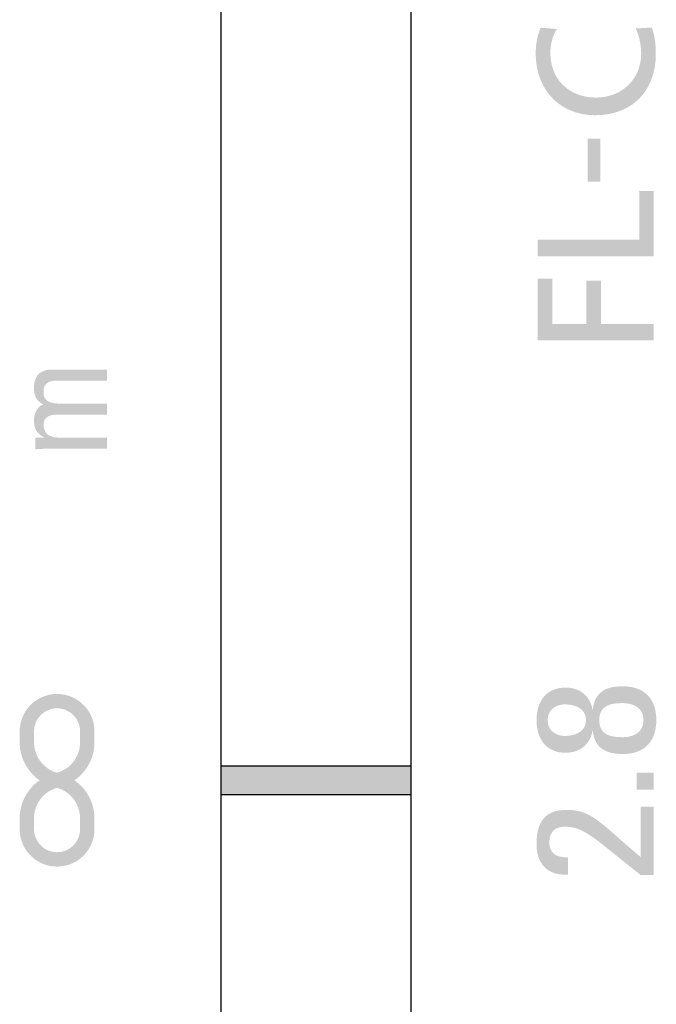
# Model space of a CAD drawing. Extents: x -7 to 339, y -9 to 202.
# Drawn here: x 39 to 56, y 123 to 149 of the extents above; entities that cross this region are included whole.
import ezdxf

# ---------------------------------------------------------------- set-up
doc = ezdxf.new("R2010")
doc.units = 0
doc.layers.get('0').update_dxf_attribs({"linetype": 'CONTINUOUS'})
doc.layers.add('LY_3', color=7, linetype='CONTINUOUS')

msp = doc.modelspace()

# ---------------------------------------------------------------- hatches: boundary and pattern name
at = {"linetype": 'CONTINUOUS'}
for points in [[(53.0006, 148.5838), (52.9788, 148.5454), (52.9585, 148.5064), (52.9397, 148.4669), (52.9224, 148.4268), (52.9066, 148.3862), (52.8923, 148.3452), (52.8795, 148.3038), (52.8682, 148.2619), (52.8584, 148.2196), (52.8502, 148.177), (52.8434, 148.134), (52.8381, 148.0907), (52.8343, 148.0471), (52.8321, 148.0032), (52.8313, 147.9591), (52.8379, 147.8225), (52.8574, 147.6926), (52.8891, 147.5698), (52.9325, 147.4545), (52.987, 147.3471), (53.0521, 147.248), (53.1271, 147.1575), (53.2115, 147.0762), (53.3046, 147.0044), (53.406, 146.9425), (53.5151, 146.891), (53.6312, 146.8502), (53.7537, 146.8205), (53.8822, 146.8025), (54.016, 146.7963), (54.1551, 146.803), (54.2874, 146.8227), (54.4125, 146.8546), (54.5299, 146.8981), (54.6394, 146.9524), (54.7404, 147.0168), (54.8326, 147.0907), (54.9154, 147.1734), (54.9886, 147.264), (55.0517, 147.362), (55.1042, 147.4666), (55.1458, 147.5772), (55.176, 147.693), (55.1944, 147.8132), (55.2007, 147.9374), (55.1999, 147.9817), (55.1977, 148.0276), (55.1941, 148.0747), (55.189, 148.1227), (55.1826, 148.1711), (55.1749, 148.2196), (55.166, 148.2678), (55.1558, 148.3153), (55.1444, 148.3617), (55.1318, 148.4067), (55.1182, 148.4499), (55.1034, 148.4909), (55.0876, 148.5292), (55.0709, 148.5647), (55.0531, 148.5967), (55.0585, 148.5971), (55.0736, 148.598), (55.0969, 148.5995), (55.127, 148.6014), (55.1623, 148.6036), (55.2013, 148.606), (55.2426, 148.6086), (55.2846, 148.6112), (55.3259, 148.6138), (55.3649, 148.6163), (55.4002, 148.6185), (55.4303, 148.6204), (55.4536, 148.6218), (55.4687, 148.6228), (55.474, 148.6231), (55.492, 148.5765), (55.508, 148.5287), (55.5219, 148.4801), (55.5341, 148.431), (55.5446, 148.3815), (55.5534, 148.3321), (55.5609, 148.283), (55.5669, 148.2344), (55.5718, 148.1866), (55.5756, 148.14), (55.5784, 148.0947), (55.5804, 148.0512), (55.5817, 148.0095), (55.5824, 147.9701), (55.5826, 147.9332), (55.5744, 147.7458), (55.5503, 147.5675), (55.5108, 147.3988), (55.4562, 147.2405), (55.3871, 147.093), (55.304, 146.9568), (55.2073, 146.8326), (55.0976, 146.7209), (54.9752, 146.6223), (54.8407, 146.5373), (54.6945, 146.4665), (54.5372, 146.4104), (54.3692, 146.3697), (54.191, 146.3448), (54.0031, 146.3364), (53.8207, 146.3453), (53.6473, 146.3715), (53.4832, 146.4142), (53.3292, 146.4727), (53.1857, 146.5461), (53.0532, 146.6338), (52.9324, 146.735), (52.8237, 146.8489), (52.7278, 146.9747), (52.6451, 147.1116), (52.5762, 147.259), (52.5217, 147.416), (52.482, 147.582), (52.4579, 147.756), (52.4497, 147.9374), (52.4502, 147.9842), (52.4516, 148.0309), (52.454, 148.0775), (52.4576, 148.1239), (52.4622, 148.1701), (52.468, 148.2161), (52.475, 148.2619), (52.4832, 148.3074), (52.4927, 148.3527), (52.5036, 148.3978), (52.5158, 148.4425), (52.5295, 148.487), (52.5447, 148.5311), (52.5614, 148.575), (52.5797, 148.6184), (52.585, 148.618), (52.6001, 148.6168), (52.6234, 148.6148), (52.6535, 148.6124), (52.6888, 148.6095), (52.7278, 148.6063), (52.7691, 148.6029), (52.8111, 148.5994), (52.8524, 148.596), (52.8914, 148.5928), (52.9267, 148.5899), (52.9568, 148.5874), (52.9801, 148.5855), (52.9952, 148.5843)], [(52.5016, 142.6565), (52.5016, 142.6621), (52.5016, 142.6776), (52.5016, 142.7017), (52.5016, 142.7327), (52.5016, 142.7691), (52.5016, 142.8093), (52.5016, 142.8519), (52.5016, 142.8952), (52.5016, 142.9378), (52.5016, 142.9781), (52.5016, 143.0145), (52.5016, 143.0455), (52.5016, 143.0695), (52.5016, 143.0851), (52.5016, 143.0906), (52.5353, 143.0906), (52.6302, 143.0906), (52.7769, 143.0906), (52.9659, 143.0906), (53.1878, 143.0906), (53.4333, 143.0906), (53.6929, 143.0906), (53.9572, 143.0906), (54.2168, 143.0906), (54.4623, 143.0906), (54.6842, 143.0906), (54.8732, 143.0906), (55.0199, 143.0906), (55.1148, 143.0906), (55.1485, 143.0906), (55.1485, 143.1068), (55.1485, 143.1522), (55.1485, 143.2224), (55.1485, 143.3129), (55.1485, 143.4191), (55.1485, 143.5366), (55.1485, 143.6609), (55.1485, 143.7874), (55.1485, 143.9117), (55.1485, 144.0292), (55.1485, 144.1355), (55.1485, 144.2259), (55.1485, 144.2962), (55.1485, 144.3416), (55.1485, 144.3577), (55.1534, 144.3577), (55.167, 144.3577), (55.1882, 144.3577), (55.2155, 144.3577), (55.2475, 144.3577), (55.2829, 144.3577), (55.3204, 144.3577), (55.3585, 144.3577), (55.396, 144.3577), (55.4314, 144.3577), (55.4634, 144.3577), (55.4907, 144.3577), (55.5118, 144.3577), (55.5255, 144.3577), (55.5304, 144.3577), (55.5304, 144.3361), (55.5304, 144.2751), (55.5304, 144.1808), (55.5304, 144.0593), (55.5304, 143.9167), (55.5304, 143.7589), (55.5304, 143.5921), (55.5304, 143.4222), (55.5304, 143.2554), (55.5304, 143.0976), (55.5304, 142.9549), (55.5304, 142.8335), (55.5304, 142.7392), (55.5304, 142.6782), (55.5304, 142.6565), (55.4918, 142.6565), (55.3832, 142.6565), (55.2154, 142.6565), (54.9991, 142.6565), (54.7451, 142.6565), (54.4643, 142.6565), (54.1672, 142.6565), (53.8648, 142.6565), (53.5677, 142.6565), (53.2869, 142.6565), (53.0329, 142.6565), (52.8166, 142.6565), (52.6488, 142.6565), (52.5402, 142.6565)], [(52.5016, 140.4655), (52.5016, 140.486), (52.5016, 140.5437), (52.5016, 140.6329), (52.5016, 140.7478), (52.5016, 140.8828), (52.5016, 141.0321), (52.5016, 141.1899), (52.5016, 141.3507), (52.5016, 141.5086), (52.5016, 141.6578), (52.5016, 141.7928), (52.5016, 141.9078), (52.5016, 141.997), (52.5016, 142.0547), (52.5016, 142.0752), (52.5065, 142.0752), (52.5202, 142.0752), (52.5413, 142.0752), (52.5686, 142.0752), (52.6006, 142.0752), (52.636, 142.0752), (52.6735, 142.0752), (52.7116, 142.0752), (52.7491, 142.0752), (52.7845, 142.0752), (52.8165, 142.0752), (52.8438, 142.0752), (52.865, 142.0752), (52.8786, 142.0752), (52.8835, 142.0752), (52.8835, 142.0602), (52.8835, 142.018), (52.8835, 141.9529), (52.8835, 141.869), (52.8835, 141.7704), (52.8835, 141.6614), (52.8835, 141.5461), (52.8835, 141.4287), (52.8835, 141.3134), (52.8835, 141.2043), (52.8835, 141.1058), (52.8835, 141.0218), (52.8835, 140.9567), (52.8835, 140.9145), (52.8835, 140.8995), (52.8948, 140.8995), (52.9265, 140.8995), (52.9756, 140.8995), (53.0388, 140.8995), (53.113, 140.8995), (53.1951, 140.8995), (53.2819, 140.8995), (53.3703, 140.8995), (53.4571, 140.8995), (53.5392, 140.8995), (53.6135, 140.8995), (53.6767, 140.8995), (53.7257, 140.8995), (53.7574, 140.8995), (53.7687, 140.8995), (53.7687, 140.9139), (53.7687, 140.9541), (53.7687, 141.0164), (53.7687, 141.0966), (53.7687, 141.1908), (53.7687, 141.295), (53.7687, 141.4052), (53.7687, 141.5173), (53.7687, 141.6275), (53.7687, 141.7317), (53.7687, 141.8259), (53.7687, 141.9061), (53.7687, 141.9684), (53.7687, 142.0087), (53.7687, 142.023), (53.7736, 142.023), (53.7873, 142.023), (53.8084, 142.023), (53.8357, 142.023), (53.8677, 142.023), (53.9032, 142.023), (53.9406, 142.023), (53.9787, 142.023), (54.0162, 142.023), (54.0516, 142.023), (54.0836, 142.023), (54.1109, 142.023), (54.1321, 142.023), (54.1457, 142.023), (54.1506, 142.023), (54.1506, 142.0087), (54.1506, 141.9684), (54.1506, 141.9061), (54.1506, 141.8259), (54.1506, 141.7317), (54.1506, 141.6275), (54.1506, 141.5173), (54.1506, 141.4052), (54.1506, 141.295), (54.1506, 141.1908), (54.1506, 141.0966), (54.1506, 141.0164), (54.1506, 140.9541), (54.1506, 140.9139), (54.1506, 140.8995), (54.1682, 140.8995), (54.2177, 140.8995), (54.2941, 140.8995), (54.3926, 140.8995), (54.5083, 140.8995), (54.6363, 140.8995), (54.7716, 140.8995), (54.9094, 140.8995), (55.0447, 140.8995), (55.1727, 140.8995), (55.2884, 140.8995), (55.3869, 140.8995), (55.4633, 140.8995), (55.5128, 140.8995), (55.5304, 140.8995), (55.5304, 140.894), (55.5304, 140.8784), (55.5304, 140.8544), (55.5304, 140.8234), (55.5304, 140.787), (55.5304, 140.7467), (55.5304, 140.7042), (55.5304, 140.6608), (55.5304, 140.6183), (55.5304, 140.578), (55.5304, 140.5416), (55.5304, 140.5106), (55.5304, 140.4865), (55.5304, 140.471), (55.5304, 140.4655), (55.4918, 140.4655), (55.3832, 140.4655), (55.2154, 140.4655), (54.9991, 140.4655), (54.7451, 140.4655), (54.4643, 140.4655), (54.1672, 140.4655), (53.8648, 140.4655), (53.5677, 140.4655), (53.2869, 140.4655), (53.0329, 140.4655), (52.8166, 140.4655), (52.6488, 140.4655), (52.5402, 140.4655)], [(41.2716, 138.8214), (41.2556, 138.8214), (41.2104, 138.8214), (41.1407, 138.8214), (41.0507, 138.8214), (40.9451, 138.8214), (40.8283, 138.8214), (40.7048, 138.8214), (40.5791, 138.8214), (40.4556, 138.8214), (40.3388, 138.8214), (40.2332, 138.8214), (40.1433, 138.8214), (40.0735, 138.8214), (40.0283, 138.8214), (40.0123, 138.8214), (39.9967, 138.8216), (39.9785, 138.8223), (39.958, 138.8236), (39.9357, 138.8255), (39.9119, 138.8282), (39.8871, 138.8318), (39.8616, 138.8363), (39.8359, 138.842), (39.8104, 138.8488), (39.7853, 138.8569), (39.7613, 138.8664), (39.7386, 138.8773), (39.7176, 138.8899), (39.6988, 138.9041), (39.6826, 138.9201), (39.6701, 138.9351), (39.6591, 138.949), (39.6496, 138.9621), (39.6415, 138.9747), (39.6347, 138.9869), (39.629, 138.999), (39.6243, 139.0112), (39.6206, 139.0236), (39.6177, 139.0367), (39.6155, 139.0504), (39.614, 139.0652), (39.613, 139.0811), (39.6124, 139.0984), (39.6121, 139.1174), (39.612, 139.1382), (39.6143, 139.1823), (39.621, 139.2218), (39.6317, 139.2568), (39.6462, 139.2877), (39.6642, 139.3146), (39.6854, 139.3378), (39.7096, 139.3576), (39.7365, 139.3741), (39.7657, 139.3877), (39.797, 139.3985), (39.8301, 139.4068), (39.8648, 139.4129), (39.9007, 139.4169), (39.9375, 139.4191), (39.9751, 139.4198), (39.9916, 139.4198), (40.0381, 139.4198), (40.1099, 139.4198), (40.2025, 139.4198), (40.3112, 139.4198), (40.4315, 139.4198), (40.5586, 139.4198), (40.6881, 139.4198), (40.8152, 139.4198), (40.9355, 139.4198), (41.0442, 139.4198), (41.1368, 139.4198), (41.2086, 139.4198), (41.2551, 139.4198), (41.2716, 139.4198), (41.2716, 139.4235), (41.2716, 139.4339), (41.2716, 139.4498), (41.2716, 139.4704), (41.2716, 139.4946), (41.2716, 139.5213), (41.2716, 139.5496), (41.2716, 139.5784), (41.2716, 139.6067), (41.2716, 139.6334), (41.2716, 139.6576), (41.2716, 139.6782), (41.2716, 139.6942), (41.2716, 139.7045), (41.2716, 139.7082), (41.2535, 139.7082), (41.2025, 139.7082), (41.1237, 139.7082), (41.0221, 139.7082), (40.9029, 139.7082), (40.771, 139.7082), (40.6315, 139.7082), (40.4894, 139.7082), (40.3499, 139.7082), (40.218, 139.7082), (40.0987, 139.7082), (39.9972, 139.7082), (39.9184, 139.7082), (39.8674, 139.7082), (39.8492, 139.7082), (39.7663, 139.7043), (39.6932, 139.6932), (39.6295, 139.6756), (39.5745, 139.6522), (39.5275, 139.6237), (39.488, 139.591), (39.4553, 139.5546), (39.4288, 139.5154), (39.4079, 139.4741), (39.3918, 139.4314), (39.3802, 139.3881), (39.3721, 139.3449), (39.3672, 139.3024), (39.3647, 139.2615), (39.364, 139.223), (39.3646, 139.1905), (39.3665, 139.1582), (39.3698, 139.1262), (39.375, 139.0944), (39.382, 139.0632), (39.3912, 139.0325), (39.4027, 139.0025), (39.4168, 138.9733), (39.4336, 138.9449), (39.4535, 138.9176), (39.4765, 138.8915), (39.503, 138.8665), (39.533, 138.8429), (39.5669, 138.8208), (39.6048, 138.8002), (39.572, 138.7854), (39.5419, 138.7675), (39.5143, 138.747), (39.4892, 138.7241), (39.4666, 138.699), (39.4464, 138.672), (39.4285, 138.6433), (39.413, 138.6132), (39.3996, 138.582), (39.3885, 138.5499), (39.3796, 138.5172), (39.3727, 138.4841), (39.3678, 138.451), (39.3649, 138.4179), (39.364, 138.3853), (39.365, 138.3445), (39.3679, 138.3052), (39.3729, 138.2675), (39.3801, 138.2313), (39.3896, 138.1967), (39.4015, 138.1637), (39.416, 138.1323), (39.433, 138.1026), (39.4527, 138.0745), (39.4753, 138.0481), (39.5008, 138.0234), (39.5294, 138.0004), (39.561, 137.9791), (39.596, 137.9596), (39.6343, 137.9419), (39.6343, 137.9418), (39.6343, 137.9415), (39.6343, 137.9411), (39.6343, 137.9406), (39.6343, 137.94), (39.6343, 137.9393), (39.6343, 137.9386), (39.6343, 137.9379), (39.6343, 137.9372), (39.6343, 137.9365), (39.6343, 137.9359), (39.6343, 137.9354), (39.6343, 137.935), (39.6343, 137.9348), (39.6343, 137.9347), (39.6313, 137.9347), (39.6229, 137.9347), (39.61, 137.9347), (39.5933, 137.9347), (39.5738, 137.9347), (39.5521, 137.9347), (39.5293, 137.9347), (39.506, 137.9347), (39.4831, 137.9347), (39.4614, 137.9347), (39.4419, 137.9347), (39.4252, 137.9347), (39.4123, 137.9347), (39.4039, 137.9347), (39.4009, 137.9347), (39.4009, 137.9308), (39.4009, 137.9198), (39.4009, 137.9028), (39.4009, 137.881), (39.4009, 137.8553), (39.4009, 137.827), (39.4009, 137.797), (39.4009, 137.7664), (39.4009, 137.7364), (39.4009, 137.708), (39.4009, 137.6824), (39.4009, 137.6606), (39.4009, 137.6436), (39.4009, 137.6326), (39.4009, 137.6287), (39.4269, 137.6308), (39.4528, 137.6327), (39.4788, 137.6345), (39.5047, 137.6363), (39.5307, 137.6379), (39.5566, 137.6394), (39.5825, 137.6408), (39.6085, 137.642), (39.6344, 137.6431), (39.6604, 137.644), (39.6863, 137.6448), (39.7122, 137.6455), (39.7382, 137.6459), (39.7641, 137.6462), (39.7901, 137.6463), (39.8089, 137.6463), (39.8621, 137.6463), (39.9442, 137.6463), (40.0499, 137.6463), (40.1742, 137.6463), (40.3116, 137.6463), (40.4569, 137.6463), (40.6048, 137.6463), (40.7501, 137.6463), (40.8875, 137.6463), (41.0118, 137.6463), (41.1176, 137.6463), (41.1996, 137.6463), (41.2528, 137.6463), (41.2716, 137.6463), (41.2716, 137.65), (41.2716, 137.6603), (41.2716, 137.6763), (41.2716, 137.6969), (41.2716, 137.7211), (41.2716, 137.7478), (41.2716, 137.7761), (41.2716, 137.8049), (41.2716, 137.8332), (41.2716, 137.8599), (41.2716, 137.8841), (41.2716, 137.9047), (41.2716, 137.9206), (41.2716, 137.931), (41.2716, 137.9347), (41.2556, 137.9347), (41.2104, 137.9347), (41.1407, 137.9347), (41.0507, 137.9347), (40.9451, 137.9347), (40.8283, 137.9347), (40.7048, 137.9347), (40.5791, 137.9347), (40.4556, 137.9347), (40.3388, 137.9347), (40.2332, 137.9347), (40.1433, 137.9347), (40.0735, 137.9347), (40.0283, 137.9347), (40.0123, 137.9347), (39.9976, 137.9349), (39.982, 137.9355), (39.9656, 137.9365), (39.9483, 137.9381), (39.9304, 137.9402), (39.9119, 137.943), (39.893, 137.9463), (39.8738, 137.9504), (39.8543, 137.9552), (39.8346, 137.9608), (39.815, 137.9672), (39.7954, 137.9744), (39.776, 137.9826), (39.7569, 137.9917), (39.7381, 138.0018), (39.7243, 138.0112), (39.7109, 138.0225), (39.698, 138.0354), (39.6858, 138.0499), (39.6742, 138.0656), (39.6634, 138.0825), (39.6534, 138.1002), (39.6443, 138.1187), (39.6362, 138.1377), (39.6291, 138.157), (39.6232, 138.1764), (39.6184, 138.1958), (39.6149, 138.2148), (39.6128, 138.2335), (39.612, 138.2514), (39.6143, 138.2955), (39.621, 138.335), (39.6317, 138.37), (39.6462, 138.4009), (39.6642, 138.4278), (39.6854, 138.451), (39.7096, 138.4708), (39.7365, 138.4873), (39.7657, 138.5009), (39.797, 138.5117), (39.8301, 138.5201), (39.8648, 138.5261), (39.9007, 138.5301), (39.9375, 138.5324), (39.9751, 138.5331), (39.9916, 138.5331), (40.0381, 138.5331), (40.1099, 138.5331), (40.2025, 138.5331), (40.3112, 138.5331), (40.4315, 138.5331), (40.5586, 138.5331), (40.6881, 138.5331), (40.8152, 138.5331), (40.9355, 138.5331), (41.0442, 138.5331), (41.1368, 138.5331), (41.2086, 138.5331), (41.2551, 138.5331), (41.2716, 138.5331), (41.2716, 138.5367), (41.2716, 138.5471), (41.2716, 138.5631), (41.2716, 138.5837), (41.2716, 138.6078), (41.2716, 138.6346), (41.2716, 138.6629), (41.2716, 138.6916), (41.2716, 138.7199), (41.2716, 138.7467), (41.2716, 138.7708), (41.2716, 138.7914), (41.2716, 138.8074), (41.2716, 138.8178)], [(55.5304, 126.5363), (55.526, 126.5363), (55.5135, 126.5363), (55.4943, 126.5363), (55.4695, 126.5363), (55.4403, 126.5363), (55.4081, 126.5363), (55.3741, 126.5363), (55.3394, 126.5363), (55.3053, 126.5363), (55.2731, 126.5363), (55.244, 126.5363), (55.2192, 126.5363), (55.2, 126.5363), (55.1875, 126.5363), (55.1831, 126.5363), (54.9497, 126.7211), (54.7408, 126.8884), (54.5542, 127.0389), (54.3874, 127.1734), (54.2382, 127.2924), (54.1043, 127.3967), (53.9834, 127.4871), (53.8731, 127.5642), (53.7711, 127.6288), (53.6752, 127.6814), (53.5829, 127.723), (53.4921, 127.754), (53.4003, 127.7753), (53.3053, 127.7876), (53.2047, 127.7916), (53.158, 127.7898), (53.1135, 127.7846), (53.0715, 127.7759), (53.0319, 127.7636), (52.9951, 127.7477), (52.961, 127.7281), (52.9299, 127.7049), (52.902, 127.6779), (52.8772, 127.6472), (52.8559, 127.6126), (52.8381, 127.5742), (52.8241, 127.5318), (52.8138, 127.4855), (52.8076, 127.4353), (52.8055, 127.381), (52.8087, 127.3187), (52.8181, 127.2631), (52.8331, 127.2139), (52.8535, 127.1708), (52.8786, 127.1334), (52.9081, 127.1014), (52.9415, 127.0743), (52.9783, 127.0519), (53.0182, 127.0337), (53.0606, 127.0194), (53.1052, 127.0087), (53.1514, 127.0013), (53.1988, 126.9966), (53.2471, 126.9945), (53.2956, 126.9944), (53.2956, 126.9887), (53.2956, 126.9726), (53.2956, 126.9478), (53.2956, 126.9158), (53.2956, 126.8782), (53.2956, 126.8366), (53.2956, 126.7926), (53.2956, 126.7478), (53.2956, 126.7038), (53.2956, 126.6622), (53.2956, 126.6246), (53.2956, 126.5925), (53.2956, 126.5677), (53.2956, 126.5516), (53.2956, 126.5459), (53.1982, 126.5424), (53.1057, 126.5473), (53.0183, 126.5605), (52.9364, 126.582), (52.8602, 126.6116), (52.79, 126.6494), (52.726, 126.6952), (52.6685, 126.7492), (52.6178, 126.8111), (52.5742, 126.8809), (52.5379, 126.9587), (52.5092, 127.0443), (52.4884, 127.1377), (52.4757, 127.2388), (52.4714, 127.3477), (52.4747, 127.4628), (52.4847, 127.5698), (52.5014, 127.6686), (52.525, 127.7592), (52.5556, 127.8417), (52.5931, 127.9162), (52.6378, 127.9826), (52.6896, 128.0411), (52.7488, 128.0916), (52.8152, 128.1342), (52.8892, 128.169), (52.9706, 128.196), (53.0597, 128.2152), (53.1565, 128.2267), (53.261, 128.2305), (53.3899, 128.2256), (53.5091, 128.2104), (53.6209, 128.185), (53.7273, 128.1491), (53.8307, 128.1024), (53.9332, 128.0449), (54.0371, 127.9762), (54.1446, 127.8963), (54.2579, 127.8049), (54.3791, 127.7018), (54.5106, 127.5868), (54.6546, 127.4597), (54.8132, 127.3203), (54.9886, 127.1685), (55.1831, 127.004), (55.1831, 127.0207), (55.1831, 127.0678), (55.1831, 127.1405), (55.1831, 127.2342), (55.1831, 127.3443), (55.1831, 127.466), (55.1831, 127.5948), (55.1831, 127.7258), (55.1831, 127.8546), (55.1831, 127.9763), (55.1831, 128.0863), (55.1831, 128.1801), (55.1831, 128.2528), (55.1831, 128.2999), (55.1831, 128.3166), (55.1875, 128.3166), (55.2, 128.3166), (55.2192, 128.3166), (55.244, 128.3166), (55.2731, 128.3166), (55.3053, 128.3166), (55.3394, 128.3166), (55.3741, 128.3166), (55.4081, 128.3166), (55.4403, 128.3166), (55.4695, 128.3166), (55.4943, 128.3166), (55.5135, 128.3166), (55.526, 128.3166), (55.5304, 128.3166), (55.5304, 128.2939), (55.5304, 128.2301), (55.5304, 128.1314), (55.5304, 128.0043), (55.5304, 127.855), (55.5304, 127.6899), (55.5304, 127.5153), (55.5304, 127.3376), (55.5304, 127.163), (55.5304, 126.9979), (55.5304, 126.8486), (55.5304, 126.7215), (55.5304, 126.6228), (55.5304, 126.559)]]:
    msp.add_hatch(color=110, dxfattribs=at).paths.add_polyline_path(points, flags=0)
h = msp.add_hatch(color=110, dxfattribs=at)
h.paths.add_polyline_path([(53.9292, 130.8415), (53.9293, 130.8415), (53.9296, 130.8415), (53.9301, 130.8415), (53.9307, 130.8415), (53.9315, 130.8415), (53.9323, 130.8415), (53.9331, 130.8415), (53.934, 130.8415), (53.9349, 130.8415), (53.9357, 130.8415), (53.9364, 130.8415), (53.9371, 130.8415), (53.9375, 130.8415), (53.9379, 130.8415), (53.938, 130.8415), (53.9506, 130.934), (53.9709, 131.0174), (53.9984, 131.0919), (54.0325, 131.158), (54.0729, 131.2162), (54.1191, 131.2668), (54.1707, 131.3103), (54.2271, 131.3471), (54.2878, 131.3776), (54.3526, 131.4023), (54.4208, 131.4215), (54.492, 131.4357), (54.5657, 131.4454), (54.6416, 131.4508), (54.7191, 131.4526), (54.8247, 131.4485), (54.9246, 131.4363), (55.0185, 131.4161), (55.1061, 131.388), (55.1873, 131.3519), (55.2619, 131.3079), (55.3295, 131.2562), (55.39, 131.1968), (55.4432, 131.1296), (55.4888, 131.0549), (55.5266, 130.9727), (55.5564, 130.8829), (55.578, 130.7858), (55.5911, 130.6812), (55.5955, 130.5694), (55.5911, 130.4575), (55.578, 130.3529), (55.5564, 130.2557), (55.5266, 130.166), (55.4888, 130.0837), (55.4432, 130.009), (55.39, 129.9419), (55.3295, 129.8824), (55.2619, 129.8307), (55.1873, 129.7868), (55.1061, 129.7508), (55.0185, 129.7227), (54.9246, 129.7025), (54.8247, 129.6903), (54.7191, 129.6863), (54.6416, 129.688), (54.5657, 129.6934), (54.492, 129.7031), (54.4208, 129.7173), (54.3526, 129.7365), (54.2878, 129.7611), (54.2271, 129.7916), (54.1707, 129.8284), (54.1191, 129.8718), (54.0729, 129.9224), (54.0325, 129.9806), (53.9984, 130.0468), (53.9709, 130.1213), (53.9506, 130.2047), (53.938, 130.2973), (53.9379, 130.2973), (53.9375, 130.2973), (53.9371, 130.2973), (53.9364, 130.2973), (53.9357, 130.2973), (53.9349, 130.2973), (53.934, 130.2973), (53.9331, 130.2973), (53.9323, 130.2973), (53.9315, 130.2973), (53.9307, 130.2973), (53.9301, 130.2973), (53.9296, 130.2973), (53.9293, 130.2973), (53.9292, 130.2973), (53.9292, 130.2973), (53.9294, 130.2973), (53.9296, 130.2973), (53.93, 130.2973), (53.9303, 130.2973), (53.9307, 130.2973), (53.9312, 130.2973), (53.9316, 130.2973), (53.932, 130.2973), (53.9324, 130.2973), (53.9328, 130.2973), (53.9331, 130.2973), (53.9334, 130.2973), (53.9335, 130.2973), (53.9336, 130.2973), (53.9167, 130.2218), (53.8942, 130.1517), (53.8662, 130.0869), (53.8332, 130.0276), (53.7955, 129.9736), (53.7533, 129.9249), (53.707, 129.8814), (53.6569, 129.8432), (53.6033, 129.8102), (53.5466, 129.7824), (53.487, 129.7597), (53.4248, 129.7421), (53.3605, 129.7296), (53.2942, 129.7221), (53.2264, 129.7196), (53.1343, 129.724), (53.0476, 129.7368), (52.9662, 129.758), (52.8904, 129.7873), (52.8204, 129.8243), (52.7562, 129.8689), (52.6982, 129.9208), (52.6463, 129.9797), (52.6009, 130.0455), (52.562, 130.1178), (52.5298, 130.1965), (52.5045, 130.2812), (52.4862, 130.3718), (52.4751, 130.4679), (52.4714, 130.5694), (52.4751, 130.6709), (52.4862, 130.767), (52.5045, 130.8575), (52.5298, 130.9422), (52.562, 131.0208), (52.6009, 131.0932), (52.6463, 131.1589), (52.6982, 131.2178), (52.7562, 131.2697), (52.8204, 131.3143), (52.8904, 131.3513), (52.9662, 131.3806), (53.0476, 131.4017), (53.1343, 131.4146), (53.2264, 131.419), (53.2942, 131.4165), (53.3605, 131.409), (53.4248, 131.3965), (53.487, 131.3789), (53.5466, 131.3563), (53.6033, 131.3284), (53.6569, 131.2955), (53.707, 131.2573), (53.7533, 131.2139), (53.7955, 131.1652), (53.8332, 131.1112), (53.8662, 131.0519), (53.8942, 130.9872), (53.9167, 130.9171), (53.9336, 130.8415), (53.9335, 130.8415), (53.9334, 130.8415), (53.9331, 130.8415), (53.9328, 130.8415), (53.9324, 130.8415), (53.932, 130.8415), (53.9316, 130.8415), (53.9312, 130.8415), (53.9307, 130.8415), (53.9303, 130.8415), (53.93, 130.8415), (53.9296, 130.8415), (53.9294, 130.8415), (53.9292, 130.8415)], flags=0)
h.paths.add_polyline_path([(53.2132, 130.9797), (53.1682, 130.978), (53.1235, 130.9728), (53.0797, 130.9641), (53.037, 130.9518), (52.996, 130.9359), (52.957, 130.9164), (52.9203, 130.8932), (52.8865, 130.8662), (52.8559, 130.8355), (52.8289, 130.801), (52.8059, 130.7626), (52.7873, 130.7202), (52.7736, 130.674), (52.765, 130.6237), (52.7621, 130.5694), (52.765, 130.5151), (52.7736, 130.4649), (52.7873, 130.4186), (52.8059, 130.3762), (52.8289, 130.3378), (52.8559, 130.3032), (52.8865, 130.2725), (52.9203, 130.2455), (52.957, 130.2223), (52.996, 130.2027), (53.037, 130.1868), (53.0797, 130.1745), (53.1235, 130.1658), (53.1682, 130.1606), (53.2132, 130.1588), (53.2587, 130.16), (53.3063, 130.1636), (53.3551, 130.1699), (53.4044, 130.1793), (53.4534, 130.1921), (53.5013, 130.2085), (53.5475, 130.2288), (53.591, 130.2534), (53.6313, 130.2826), (53.6674, 130.3166), (53.6987, 130.3557), (53.7243, 130.4002), (53.7436, 130.4505), (53.7557, 130.5068), (53.7599, 130.5694), (53.7557, 130.632), (53.7436, 130.6883), (53.7243, 130.7385), (53.6987, 130.783), (53.6674, 130.8221), (53.6313, 130.8561), (53.591, 130.8852), (53.5475, 130.9098), (53.5013, 130.9301), (53.4534, 130.9465), (53.4044, 130.9593), (53.3551, 130.9687), (53.3063, 130.975), (53.2587, 130.9786)], flags=0)
h.paths.add_polyline_path([(54.7232, 131.0133), (54.6685, 131.0128), (54.6124, 131.0107), (54.5558, 131.0065), (54.4994, 130.9996), (54.4439, 130.9894), (54.3902, 130.9752), (54.3388, 130.9565), (54.2907, 130.9326), (54.2466, 130.9029), (54.2071, 130.8669), (54.1732, 130.8238), (54.1454, 130.7731), (54.1247, 130.7143), (54.1117, 130.6466), (54.1072, 130.5694), (54.1117, 130.4922), (54.1247, 130.4245), (54.1454, 130.3656), (54.1732, 130.3149), (54.2071, 130.2719), (54.2466, 130.2358), (54.2907, 130.2061), (54.3388, 130.1822), (54.3902, 130.1635), (54.4439, 130.1494), (54.4994, 130.1392), (54.5558, 130.1323), (54.6124, 130.1281), (54.6685, 130.1261), (54.7232, 130.1255), (54.7754, 130.1271), (54.8276, 130.1319), (54.8792, 130.1401), (54.9296, 130.1518), (54.9785, 130.1674), (55.0252, 130.1869), (55.0691, 130.2105), (55.1099, 130.2384), (55.147, 130.2708), (55.1797, 130.3079), (55.2077, 130.3498), (55.2304, 130.3967), (55.2473, 130.4489), (55.2578, 130.5064), (55.2614, 130.5694), (55.2578, 130.6324), (55.2473, 130.6899), (55.2304, 130.742), (55.2077, 130.7889), (55.1797, 130.8308), (55.147, 130.8679), (55.1099, 130.9003), (55.0691, 130.9282), (55.0252, 130.9519), (54.9785, 130.9714), (54.9296, 130.987), (54.8792, 130.9988), (54.8276, 131.007), (54.7754, 131.0118)], flags=0)
h = msp.add_hatch(color=110, dxfattribs=at)
h.paths.add_polyline_path([(38.9904, 130.2778), (38.9904, 130.2741), (38.9904, 130.2639), (38.9904, 130.2481), (38.9904, 130.2277), (38.9904, 130.2038), (38.9904, 130.1774), (38.9904, 130.1494), (38.9904, 130.1209), (38.9904, 130.0929), (38.9904, 130.0665), (38.9904, 130.0425), (38.9904, 130.0222), (38.9904, 130.0064), (38.9904, 129.9961), (38.9904, 129.9925), (38.993, 129.9137), (39.0006, 129.8358), (39.0133, 129.759), (39.0308, 129.6835), (39.0531, 129.6096), (39.08, 129.5374), (39.1115, 129.4672), (39.1473, 129.3992), (39.1875, 129.3336), (39.2318, 129.2706), (39.2802, 129.2104), (39.3326, 129.1533), (39.3888, 129.0994), (39.4488, 129.0491), (39.5123, 129.0024), (39.4488, 128.9558), (39.3888, 128.9055), (39.3326, 128.8517), (39.2802, 128.7947), (39.2318, 128.7346), (39.1875, 128.6716), (39.1473, 128.606), (39.1115, 128.5379), (39.08, 128.4677), (39.0531, 128.3955), (39.0308, 128.3215), (39.0133, 128.246), (39.0006, 128.1691), (38.993, 128.0912), (38.9904, 128.0123), (38.9904, 128.0086), (38.9904, 127.9984), (38.9904, 127.9827), (38.9904, 127.9623), (38.9904, 127.9384), (38.9904, 127.912), (38.9904, 127.8841), (38.9904, 127.8557), (38.9904, 127.8278), (38.9904, 127.8014), (38.9904, 127.7775), (38.9904, 127.7571), (38.9904, 127.7414), (38.9904, 127.7312), (38.9904, 127.7275), (38.9961, 127.6213), (39.0129, 127.5184), (39.0401, 127.4193), (39.0771, 127.3248), (39.1235, 127.2354), (39.1785, 127.1517), (39.2415, 127.0742), (39.3121, 127.0037), (39.3895, 126.9406), (39.4732, 126.8855), (39.5626, 126.8392), (39.6571, 126.8021), (39.7561, 126.7749), (39.859, 126.7581), (39.9653, 126.7524), (40.0715, 126.7581), (40.1744, 126.7749), (40.2734, 126.8021), (40.368, 126.8392), (40.4574, 126.8855), (40.5411, 126.9406), (40.6186, 127.0037), (40.6891, 127.0742), (40.7522, 127.1517), (40.8072, 127.2354), (40.8536, 127.3248), (40.8907, 127.4193), (40.9179, 127.5184), (40.9347, 127.6213), (40.9404, 127.7275), (40.9404, 127.7312), (40.9404, 127.7414), (40.9404, 127.7571), (40.9404, 127.7775), (40.9404, 127.8014), (40.9404, 127.8278), (40.9404, 127.8557), (40.9404, 127.8841), (40.9404, 127.912), (40.9404, 127.9384), (40.9404, 127.9623), (40.9404, 127.9827), (40.9404, 127.9984), (40.9404, 128.0086), (40.9404, 128.0123), (40.9378, 128.0912), (40.9301, 128.1691), (40.9175, 128.246), (40.8999, 128.3215), (40.8776, 128.3955), (40.8507, 128.4677), (40.8193, 128.5379), (40.7834, 128.606), (40.7433, 128.6716), (40.6989, 128.7346), (40.6505, 128.7947), (40.5981, 128.8517), (40.5419, 128.9055), (40.482, 128.9558), (40.4185, 129.0024), (40.482, 129.0491), (40.5419, 129.0994), (40.5981, 129.1533), (40.6505, 129.2104), (40.6989, 129.2706), (40.7433, 129.3336), (40.7834, 129.3992), (40.8193, 129.4672), (40.8507, 129.5374), (40.8776, 129.6096), (40.8999, 129.6835), (40.9175, 129.759), (40.9301, 129.8358), (40.9378, 129.9137), (40.9404, 129.9925), (40.9404, 129.9961), (40.9404, 130.0064), (40.9404, 130.0222), (40.9404, 130.0425), (40.9404, 130.0665), (40.9404, 130.0929), (40.9404, 130.1209), (40.9404, 130.1494), (40.9404, 130.1774), (40.9404, 130.2038), (40.9404, 130.2277), (40.9404, 130.2481), (40.9404, 130.2639), (40.9404, 130.2741), (40.9404, 130.2778), (40.9347, 130.384), (40.9179, 130.4869), (40.8907, 130.5859), (40.8536, 130.6804), (40.8072, 130.7698), (40.7522, 130.8534), (40.6891, 130.9308), (40.6186, 131.0014), (40.5411, 131.0644), (40.4574, 131.1194), (40.368, 131.1657), (40.2734, 131.2027), (40.1744, 131.2299), (40.0715, 131.2467), (39.9653, 131.2524), (39.859, 131.2467), (39.7561, 131.2299), (39.6571, 131.2027), (39.5626, 131.1657), (39.4732, 131.1194), (39.3895, 131.0644), (39.3121, 131.0014), (39.2415, 130.9308), (39.1785, 130.8534), (39.1235, 130.7698), (39.0771, 130.6804), (39.0401, 130.5859), (39.0129, 130.4869), (38.9961, 130.384)], flags=0)
h.paths.add_polyline_path([(40.5655, 130.2778), (40.5655, 130.2741), (40.5655, 130.2639), (40.5655, 130.2481), (40.5655, 130.2277), (40.5655, 130.2038), (40.5655, 130.1774), (40.5655, 130.1494), (40.5655, 130.1209), (40.5655, 130.0929), (40.5655, 130.0665), (40.5655, 130.0425), (40.5655, 130.0222), (40.5655, 130.0064), (40.5655, 129.9961), (40.5655, 129.9925), (40.5622, 129.9194), (40.5527, 129.8477), (40.5371, 129.7779), (40.5157, 129.7103), (40.4888, 129.6451), (40.4564, 129.5827), (40.419, 129.5234), (40.3768, 129.4676), (40.3299, 129.4154), (40.2787, 129.3673), (40.2233, 129.3236), (40.164, 129.2846), (40.1011, 129.2506), (40.0348, 129.2218), (39.9653, 129.1988), (39.8958, 129.2218), (39.8295, 129.2506), (39.7666, 129.2846), (39.7074, 129.3236), (39.652, 129.3673), (39.6008, 129.4154), (39.554, 129.4676), (39.5117, 129.5234), (39.4743, 129.5827), (39.442, 129.6451), (39.415, 129.7103), (39.3936, 129.7779), (39.378, 129.8477), (39.3685, 129.9194), (39.3653, 129.9925), (39.3653, 129.9961), (39.3653, 130.0064), (39.3653, 130.0222), (39.3653, 130.0425), (39.3653, 130.0665), (39.3653, 130.0929), (39.3653, 130.1209), (39.3653, 130.1494), (39.3653, 130.1774), (39.3653, 130.2038), (39.3653, 130.2277), (39.3653, 130.2481), (39.3653, 130.2639), (39.3653, 130.2741), (39.3653, 130.2778), (39.3688, 130.3431), (39.3791, 130.4064), (39.3959, 130.4674), (39.4187, 130.5255), (39.4472, 130.5805), (39.4811, 130.632), (39.5199, 130.6797), (39.5633, 130.7231), (39.611, 130.7619), (39.6625, 130.7958), (39.7175, 130.8243), (39.7757, 130.8471), (39.8366, 130.8639), (39.8999, 130.8742), (39.9653, 130.8777), (40.0307, 130.8742), (40.094, 130.8639), (40.155, 130.8471), (40.2132, 130.8243), (40.2682, 130.7958), (40.3197, 130.7619), (40.3674, 130.7231), (40.4108, 130.6797), (40.4497, 130.632), (40.4835, 130.5805), (40.5121, 130.5255), (40.5349, 130.4674), (40.5516, 130.4064), (40.562, 130.3431)], flags=0)
h.paths.add_polyline_path([(40.5655, 128.0123), (40.5655, 128.0086), (40.5655, 127.9984), (40.5655, 127.9827), (40.5655, 127.9623), (40.5655, 127.9384), (40.5655, 127.912), (40.5655, 127.8841), (40.5655, 127.8557), (40.5655, 127.8278), (40.5655, 127.8014), (40.5655, 127.7775), (40.5655, 127.7571), (40.5655, 127.7414), (40.5655, 127.7312), (40.5655, 127.7275), (40.562, 127.6622), (40.5516, 127.5989), (40.5349, 127.5379), (40.5121, 127.4798), (40.4835, 127.4248), (40.4497, 127.3732), (40.4108, 127.3256), (40.3674, 127.2822), (40.3197, 127.2434), (40.2682, 127.2095), (40.2132, 127.181), (40.155, 127.1582), (40.094, 127.1414), (40.0307, 127.1311), (39.9653, 127.1276), (39.8999, 127.1311), (39.8366, 127.1414), (39.7757, 127.1582), (39.7175, 127.181), (39.6625, 127.2095), (39.611, 127.2434), (39.5633, 127.2822), (39.5199, 127.3256), (39.4811, 127.3732), (39.4472, 127.4248), (39.4187, 127.4798), (39.3959, 127.5379), (39.3791, 127.5989), (39.3688, 127.6622), (39.3653, 127.7275), (39.3653, 127.7312), (39.3653, 127.7414), (39.3653, 127.7571), (39.3653, 127.7775), (39.3653, 127.8014), (39.3653, 127.8278), (39.3653, 127.8557), (39.3653, 127.8841), (39.3653, 127.912), (39.3653, 127.9384), (39.3653, 127.9623), (39.3653, 127.9827), (39.3653, 127.9984), (39.3653, 128.0086), (39.3653, 128.0123), (39.3685, 128.0854), (39.378, 128.1571), (39.3936, 128.2269), (39.415, 128.2946), (39.442, 128.3598), (39.4743, 128.4222), (39.5117, 128.4815), (39.554, 128.5374), (39.6008, 128.5896), (39.652, 128.6377), (39.7074, 128.6814), (39.7666, 128.7204), (39.8295, 128.7544), (39.8958, 128.783), (39.9653, 128.806), (40.0348, 128.783), (40.1011, 128.7544), (40.164, 128.7204), (40.2233, 128.6814), (40.2787, 128.6377), (40.3299, 128.5896), (40.3768, 128.5374), (40.419, 128.4815), (40.4564, 128.4222), (40.4888, 128.3598), (40.5157, 128.2946), (40.5371, 128.2269), (40.5527, 128.1571), (40.5622, 128.0854)], flags=0)

# ---------------------------------------------------------------- linework, layer by layer
at = {"color": 110, "linetype": 'CONTINUOUS'}
for p, q in [((44.2407, 184.6988), (44.2407, 47.8912)), ((49.1907, 183.2756), (49.1907, 130.3754)), ((49.1907, 130.3754), (49.1907, 80.8756))]:
    msp.add_line(p, q, dxfattribs=at)
for points in [[(53.8013, 144.6094), (53.8013, 145.7246), (54.1312, 144.6094), (54.1312, 145.7246)], [(55.079, 129.2044), (55.079, 128.7556), (55.5304, 129.2044), (55.5304, 128.7556)]]:
    msp.add_solid(points, dxfattribs=at)
at = {"layer": 'LY_3', "color": 110, "linetype": 'CONTINUOUS'}
for p, q in [((44.2407, 129.3774), (49.1907, 129.3774)), ((44.2407, 128.6274), (49.1907, 128.6274))]:
    msp.add_line(p, q, dxfattribs=at)
msp.add_solid([(49.1907, 128.6274), (44.2407, 128.6274), (49.1907, 129.3774), (44.2407, 129.3774)], dxfattribs=at)

doc.saveas('drawing.dxf')
